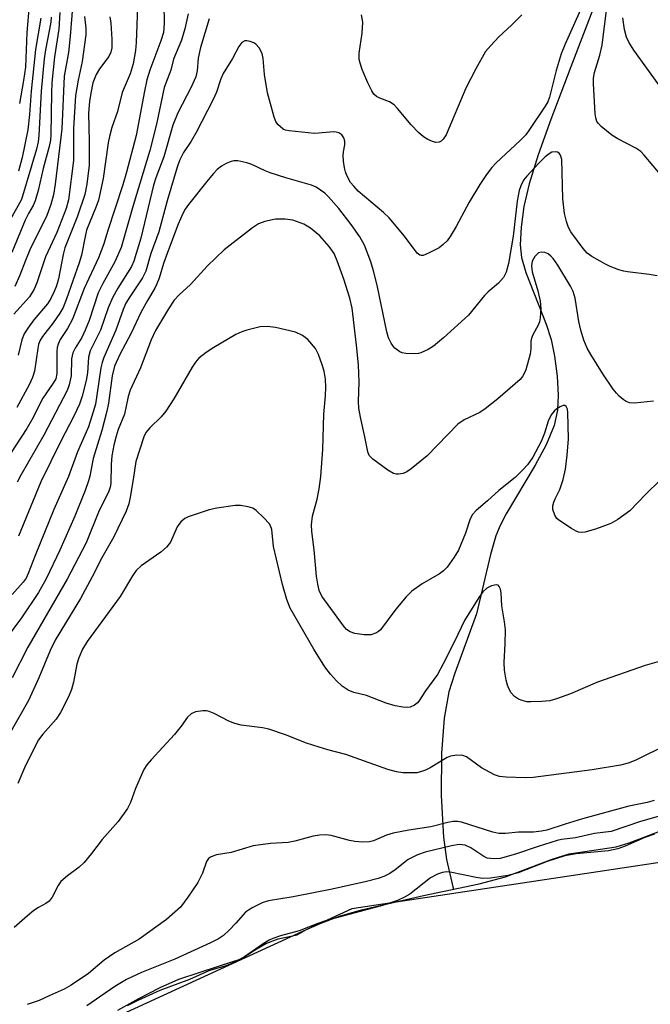
# Model space of a CAD drawing. Units: inches. Extents: x 1243767 to 1249767, y 541454 to 545454.
# Drawn here: x 1245828 to 1245965, y 544822 to 545036 of the extents above; entities that cross this region are included whole.
import ezdxf

# ---------------------------------------------------------------- set-up
doc = ezdxf.new("R2010")
doc.units = ezdxf.units.IN
doc.header["$MEASUREMENT"] = 0
for name, color, linetype in [('HYDRO-Single Line Stream', 4, 'Continuous'), ('HYDRO-Water Body', 4, 'Continuous'), ('NTRL-Trees', 3, 'Continuous'), ('Undefined', 1, 'Continuous')]:
    doc.layers.add(name, color=color, linetype=linetype)

msp = doc.modelspace()

# ---------------------------------------------------------------- linework, layer by layer
at = {"layer": 'HYDRO-Single Line Stream'}
msp.add_lwpolyline([(1245952.81, 545040.14), (1245947.27, 545025.78), (1245942.95, 545014.4), (1245940.23, 545006.72), (1245938.26, 545000.4), (1245937.09, 544995.52), (1245936.48, 544991.04), (1245936.28, 544987.16), (1245936.62, 544984.47), (1245937.52, 544981.18), (1245941.94, 544969.97), (1245943.04, 544966.67), (1245943.77, 544963.01), (1245944.3, 544958.67), (1245944.53, 544954.57), (1245944.42, 544951.34), (1245943.66, 544947.96), (1245941.91, 544943.78), (1245939.56, 544939.41), (1245933.29, 544928.84), (1245931.98, 544926.3), (1245931.04, 544924.05), (1245929.89, 544920.04), (1245926.84, 544907.12), (1245922.15, 544894.27), (1245920.85, 544890.19), (1245919.82, 544884.49), (1245919.25, 544876.93), (1245919.18, 544867.74), (1245919.63, 544858.71), (1245920.31, 544853.87), (1245921.68, 544847.95), (1245921.83, 544847.45)], dxfattribs=at)
at = {"layer": 'HYDRO-Water Body'}
msp.add_polyline3d([(1245848.98, 544821.14, 0), (1245853.53, 544823.72, 0), (1245858.17, 544826.11, 0), (1245862.21, 544827.93, 0), (1245871.05, 544830.82, 0), (1245875.74, 544832.33, 0), (1245878.64, 544834.16, 0), (1245881.1, 544835.64, 0), (1245883.78, 544836.68, 0), (1245887.92, 544837.5, 0), (1245889.93, 544838.64, 0), (1245893.28, 544840.14, 0), (1245897.12, 544841.53, 0), (1245901.86, 544842.92, 0), (1245915.31, 544846.08, 0), (1245927.37, 544848.6, 0), (1245933.09, 544850.08, 0), (1245943.26, 544853.91, 0), (1245946.94, 544855.05, 0), (1245957.12, 544856.61, 0), (1245959.98, 544857.5, 0), (1245967.78, 544860.47, 0)], dxfattribs=at)
at = {"layer": 'NTRL-Trees'}
msp.add_lwpolyline([(1246124.26, 544819.14), (1246031.09, 544862.9), (1245899.8, 544843.14), (1245832.04, 544812.08)], dxfattribs=at)
at = {"layer": 'Undefined'}
for points, elevation in [([(1245858.91, 545043.74), (1245859.05, 545035.17), (1245858.86, 545033.21), (1245858.34, 545031.42), (1245855.93, 545025.07), (1245855.27, 545022.95), (1245854.73, 545020.53), (1245852.93, 545010.9), (1245850.88, 545002.97), (1245850.04, 545000.2), (1245846.74, 544990.09), (1245845.92, 544987.39), (1245844.8, 544984.39), (1245841.64, 544977.68), (1245839.17, 544971.05), (1245838.05, 544969.02), (1245836.47, 544966.63), (1245836.01, 544965.67), (1245835.83, 544964.89), (1245835.77, 544964.02), (1245835.75, 544959.28), (1245835.5, 544958.13), (1245834.96, 544957.16), (1245832.73, 544953.92), (1245830.33, 544949.25), (1245829.22, 544947.32), (1245824.63, 544940.24)], 336), ([(1245950.35, 545040.29), (1245945.98, 545030.58), (1245945.23, 545028.6), (1245944.14, 545024.97), (1245942.69, 545019.23), (1245942.28, 545018.22), (1245941.72, 545017.25), (1245938.34, 545012.18), (1245937.5, 545011.05), (1245936.3, 545009.83), (1245931.1, 545005), (1245930.17, 545003.96), (1245928.96, 545002.42), (1245927.52, 545000.24), (1245925.2, 544996.47), (1245922.4, 544991.17), (1245921.09, 544988.96), (1245920.44, 544988.05), (1245919.62, 544987.24), (1245918.69, 544986.54), (1245916.58, 544985.42), (1245915.27, 544984.9), (1245914.78, 544984.86), (1245914.55, 544984.92), (1245913.96, 544985.36), (1245911.23, 544989.08), (1245907.88, 544993.04), (1245906.62, 544994.23), (1245901.15, 544998.86), (1245900.17, 544999.88), (1245899.49, 545000.74), (1245898.69, 545002.24), (1245898.39, 545003.05), (1245898.2, 545003.9), (1245897.99, 545005.36), (1245897.91, 545006.53), (1245897.98, 545007.35), (1245898.26, 545008.91), (1245898.27, 545009.66), (1245898.06, 545010.4), (1245897.61, 545011.02), (1245896.91, 545011.45), (1245896.38, 545011.63), (1245895.88, 545011.69), (1245891.66, 545011.37), (1245886.19, 545011.89), (1245885.36, 545012.08), (1245884.88, 545012.3), (1245884.25, 545012.76), (1245883.69, 545013.31), (1245883.26, 545013.94), (1245882.89, 545014.87), (1245881.43, 545020.12), (1245880.82, 545024.13), (1245880.55, 545027.62), (1245880.28, 545028.68), (1245879.63, 545029.9), (1245878.91, 545030.72), (1245878.47, 545031), (1245877.73, 545031.3), (1245876.98, 545031.45), (1245876.51, 545031.41), (1245875.9, 545031.04), (1245875.21, 545030.23), (1245873.84, 545027.63), (1245871.85, 545024.38), (1245871.31, 545023.16), (1245870.42, 545020.31), (1245869.7, 545018.73), (1245865.97, 545011.52), (1245864.86, 545009.65), (1245863.24, 545007.19), (1245862.37, 545005.5), (1245861.84, 545004.02), (1245859.66, 544996.72), (1245857.88, 544990.04), (1245856.12, 544985.3), (1245855.06, 544981.48), (1245854.36, 544980.03), (1245851.56, 544975.94), (1245850.71, 544974.52), (1245850.12, 544973.14), (1245848.53, 544968.64), (1245845.92, 544962.73), (1245845.55, 544961.63), (1245845.3, 544960.49), (1245844.45, 544954.56), (1245844.1, 544952.6), (1245843.63, 544950.94), (1245842.58, 544947.72), (1245840.25, 544942.31), (1245838.28, 544936.91), (1245835.12, 544929.76), (1245831.03, 544919.82), (1245829.54, 544915.91), (1245829.05, 544914.89), (1245828.4, 544914), (1245826.03, 544911.37)], 330), ([(1245836.42, 545037.58), (1245836.17, 545033.96), (1245835.21, 545027.96), (1245834.67, 545022.31), (1245834.55, 545020.19), (1245834.43, 545011.04), (1245834.34, 545009.88), (1245834.07, 545008.5), (1245832.75, 545003.76), (1245831.7, 544998.95), (1245831.03, 544996.75), (1245830.58, 544995.7), (1245829.58, 544993.96), (1245828.89, 544992.5), (1245825.94, 544985.5)], 346), ([(1245839.13, 545038.75), (1245838.63, 545032.44), (1245838.26, 545028.92), (1245837.35, 545023.77), (1245836.85, 545012.34), (1245835.37, 545000.31), (1245834.99, 544998.05), (1245834.47, 544995.9), (1245833.56, 544993.55), (1245832.88, 544992.05), (1245830.03, 544986.44), (1245828.93, 544983.79), (1245827.73, 544980.57), (1245826.65, 544978.16)], 344), ([(1245853.28, 545038.72), (1245852.99, 545031.08), (1245852.78, 545029.35), (1245852.27, 545026.48), (1245851.62, 545024.29), (1245849.91, 545020.21), (1245848.9, 545016.09), (1245847.71, 545012.62), (1245847.16, 545010.69), (1245846.88, 545009.33), (1245845.82, 545001.58), (1245844.76, 544996.86), (1245844.3, 544995.5), (1245842.21, 544990.39), (1245841.86, 544989.02), (1245841.06, 544984.97), (1245840.62, 544983.3), (1245837.86, 544975.44), (1245837.1, 544973.57), (1245836.41, 544972.33), (1245834.94, 544970.24), (1245832.64, 544967.3), (1245832.07, 544966.34), (1245831.79, 544965.56), (1245831.61, 544964.71), (1245830.91, 544959.77), (1245830.47, 544958.4), (1245829.75, 544956.81), (1245827.07, 544951.88)], 338), ([(1245864.23, 545037.27), (1245863.54, 545034.02), (1245862.78, 545031.55), (1245861.06, 545027.43), (1245860.51, 545025.06), (1245859.06, 545021.31), (1245857.34, 545013.39), (1245855.94, 545007.62), (1245852.29, 544995.72), (1245849.68, 544986.64), (1245848.36, 544983.52), (1245845.69, 544978.78), (1245844.72, 544976.78), (1245842.72, 544970.74), (1245841.89, 544968.67), (1245841.13, 544967.12), (1245839.7, 544964.78), (1245839.19, 544963.78), (1245838.91, 544962.46), (1245838.83, 544958.74), (1245838.42, 544956.85), (1245837.96, 544955.57), (1245832.89, 544945.93), (1245827.91, 544937.24), (1245827.16, 544935.73)], 334), ([(1245829.74, 545039.19), (1245829.24, 545033.23), (1245828.93, 545025.73), (1245828.51, 545022.84), (1245827.63, 545017.82)], 352), ([(1245967.15, 545002.03), (1245963.23, 545006.65), (1245962.49, 545007.42), (1245961.4, 545008.16), (1245957.46, 545010.21), (1245956.19, 545010.98), (1245953.87, 545012.88), (1245953.27, 545013.5), (1245952.95, 545013.96), (1245952.7, 545014.74), (1245952.6, 545015.58), (1245952.19, 545022.16), (1245952.19, 545023.31), (1245952.42, 545024.57), (1245953.56, 545028.31), (1245954.08, 545030.47), (1245955.03, 545038.12)], 330), ([(1245834.49, 545036.56), (1245834.42, 545035.46), (1245833.28, 545029.48), (1245833, 545027.51), (1245832.36, 545020.54), (1245831.85, 545010.92), (1245831.67, 545009.54), (1245831.35, 545007.95), (1245828.05, 544997.02), (1245825.61, 544992.58)], 348), ([(1245841.72, 545036.74), (1245842.06, 545034.16), (1245842.06, 545032.72), (1245841.21, 545026.93), (1245840.34, 545022.92), (1245839.81, 545019.6), (1245839.39, 545012.44), (1245839.32, 545005.49), (1245838.3, 544996.91), (1245837.77, 544995.03), (1245835.74, 544989.83), (1245833.3, 544984.61), (1245831.42, 544978.91), (1245830.85, 544977.58), (1245829.77, 544975.9), (1245826.38, 544972.14)], 342), ([(1245847.26, 545036.62), (1245847.48, 545035.24), (1245847.71, 545031.8), (1245847.66, 545029.95), (1245847.45, 545028.95), (1245847.02, 545028.01), (1245844.99, 545025.35), (1245844.25, 545024.14), (1245843.57, 545022.31), (1245843.09, 545020.1), (1245842.81, 545018.26), (1245842.64, 545015.74), (1245842.77, 545009.63), (1245842.75, 545004.46), (1245842.25, 545000.32), (1245841.79, 544998.13), (1245840.2, 544993.38), (1245837.45, 544986.5), (1245837.11, 544985.12), (1245836.09, 544979.8), (1245835.66, 544978.32), (1245835.17, 544977.06), (1245834.45, 544975.56), (1245833.72, 544974.39), (1245830.78, 544970.94), (1245829.43, 544969.09), (1245828.67, 544967.89), (1245828.15, 544966.55), (1245827.32, 544963.25)], 340), ([(1245832.24, 545036.32), (1245831.13, 545029.54), (1245830.17, 545020.49), (1245829.77, 545015.49), (1245829.41, 545012.1), (1245828.25, 545006.13), (1245827.44, 545003.15)], 350), ([(1245868.77, 545036.24), (1245866.93, 545029.97), (1245866.44, 545027.67), (1245866.18, 545024.91), (1245865.91, 545023.65), (1245864.89, 545021.36), (1245862.01, 545015.83), (1245860.94, 545013.12), (1245858.94, 545006.25), (1245857.24, 545001.72), (1245856.73, 545000.16), (1245853.96, 544988.63), (1245852.48, 544983.67), (1245851.94, 544982.52), (1245849.01, 544977.75), (1245847.83, 544975.68), (1245846.91, 544973.52), (1245845.21, 544968.71), (1245842.99, 544964.21), (1245842.64, 544962.85), (1245842.4, 544959.4), (1245842.14, 544957.74), (1245841.27, 544954.36), (1245840.64, 544952.63), (1245839.35, 544949.89), (1245836.68, 544944.71), (1245832.28, 544935.79), (1245827.44, 544924.02)], 332), ([(1245936.65, 545037.06), (1245934.44, 545034.84), (1245931.65, 545032.31), (1245929.9, 545030.42), (1245928.81, 545029.1), (1245926.66, 545025.35), (1245924.5, 545021.16), (1245920.23, 545011.01), (1245919.57, 545010.08), (1245919.16, 545009.7), (1245918.71, 545009.43), (1245917.99, 545009.36), (1245917.25, 545009.57), (1245916.24, 545010.02), (1245915.3, 545010.62), (1245914.25, 545011.58), (1245912.66, 545013.24), (1245909.71, 545016.73), (1245908.93, 545017.55), (1245907.91, 545018.23), (1245905.87, 545019.03), (1245905.15, 545019.39), (1245904.56, 545019.9), (1245904.09, 545020.58), (1245903.24, 545022.36), (1245902.04, 545025.25), (1245901.55, 545026.57), (1245901.35, 545027.37), (1245901.34, 545028.75), (1245902.03, 545033.1), (1245902.14, 545035.51), (1245901.89, 545037.08)], 332), ([(1245967.22, 545020.81), (1245960.97, 545029.4), (1245959.85, 545031.16), (1245959.37, 545032.21), (1245958.96, 545033.88), (1245958.61, 545036.44)], 332), ([(1245966.03, 544980.48), (1245964.33, 544980.76), (1245959.58, 544981.32), (1245958.78, 544981.46), (1245957.69, 544981.79), (1245955.83, 544982.5), (1245954.79, 544982.98), (1245951.82, 544984.65), (1245950.81, 544985.39), (1245949.96, 544986.37), (1245947.3, 544990.04), (1245946.8, 544990.91), (1245946.32, 544992.26), (1245945.93, 544993.95), (1245945.59, 544997.17), (1245945.31, 545005.68), (1245945.04, 545006.67), (1245944.79, 545007.05), (1245944.42, 545007.29), (1245943.96, 545007.38), (1245943.2, 545007.27), (1245942.58, 545006.95), (1245941.74, 545006.29), (1245940.34, 545004.92), (1245937.72, 545002.09), (1245937.03, 545001.18), (1245936.43, 545000), (1245936.09, 544998.95), (1245935.67, 544996.65), (1245934.76, 544989.09), (1245933.79, 544983.12), (1245933.27, 544981.26), (1245932.65, 544980.1), (1245931.59, 544978.86), (1245929.37, 544976.99), (1245928.57, 544976.21), (1245925.05, 544971.96), (1245919.64, 544967.01), (1245917.48, 544965.24), (1245916.31, 544964.46), (1245914.77, 544963.75), (1245914.23, 544963.6), (1245913.42, 544963.52), (1245911.49, 544963.61), (1245910.68, 544963.77), (1245910.15, 544963.98), (1245909.07, 544964.77), (1245908.71, 544965.17), (1245908.28, 544965.83), (1245907.73, 544967.04), (1245907.38, 544968.31), (1245905.23, 544978.43), (1245904.46, 544981.55), (1245903.86, 544983.5), (1245902.48, 544987.09), (1245901.49, 544988.89), (1245899.6, 544991.6), (1245896.96, 544995.08), (1245894.68, 544997.59), (1245893.87, 544998.38), (1245892.98, 544999.07), (1245892.01, 544999.66), (1245890.98, 545000.12), (1245885.45, 545001.69), (1245882.03, 545002.8), (1245880.93, 545003.23), (1245878.07, 545004.58), (1245877.01, 545005), (1245874.99, 545005.37), (1245874.13, 545005.38), (1245873.57, 545005.28), (1245872.5, 545004.84), (1245871.48, 545004.24), (1245870.57, 545003.52), (1245869.72, 545002.68), (1245868.55, 545001.32), (1245864.3, 544995.9), (1245863.62, 544994.92), (1245863.09, 544993.95), (1245862.07, 544991.66), (1245859.74, 544985.52), (1245858.91, 544983.14), (1245857.95, 544979.97), (1245857.46, 544978.73), (1245856.98, 544977.76), (1245855.42, 544975.13), (1245853.98, 544972.5), (1245851.9, 544968.01), (1245849.42, 544963.41), (1245848.22, 544960.84), (1245847.76, 544958.8), (1245846.92, 544952.81), (1245846.62, 544951.11), (1245845.52, 544946.89), (1245843.6, 544940.83), (1245842.89, 544937.03), (1245842.63, 544935.96), (1245841.89, 544933.86), (1245839.66, 544928.36), (1245836.38, 544920.97), (1245833.4, 544914.76), (1245831.74, 544911.76), (1245828.04, 544906.24), (1245824.76, 544901.77)], 328), ([(1245965.21, 544953.28), (1245961.09, 544952.82), (1245960.02, 544952.93), (1245959.3, 544953.21), (1245958.63, 544953.67), (1245957.79, 544954.39), (1245957.2, 544954.98), (1245956.49, 544955.89), (1245954.21, 544959.21), (1245951.64, 544963.38), (1245950.86, 544964.8), (1245950.13, 544966.54), (1245949.49, 544968.67), (1245949.04, 544970.56), (1245948.24, 544975.6), (1245947.8, 544977.04), (1245947.24, 544978.22), (1245944.48, 544982.79), (1245943.49, 544984.19), (1245942.96, 544984.75), (1245942.35, 544985.2), (1245941.66, 544985.5), (1245940.96, 544985.63), (1245940.26, 544985.43), (1245939.48, 544984.67), (1245938.92, 544983.67), (1245938.74, 544982.64), (1245938.92, 544981.35), (1245940.14, 544977.18), (1245940.65, 544974.97), (1245940.79, 544973.27), (1245940.67, 544971.33), (1245940.49, 544970.51), (1245940.22, 544969.73), (1245939.06, 544967.69), (1245938.76, 544966.96), (1245938.64, 544966.3), (1245938.64, 544964.61), (1245938.45, 544963.46), (1245937.5, 544960.07), (1245937.2, 544959.28), (1245936.83, 544958.63), (1245936.31, 544958), (1245935.24, 544957.02), (1245931.46, 544953.8), (1245928.73, 544951.62), (1245927.51, 544950.85), (1245924.15, 544949.23), (1245922.77, 544948.28), (1245916.12, 544941.39), (1245912.64, 544938.61), (1245911.67, 544937.94), (1245910.91, 544937.59), (1245909.87, 544937.43), (1245909.35, 544937.45), (1245908.84, 544937.58), (1245907.61, 544938.29), (1245904.29, 544940.71), (1245903.54, 544941.52), (1245903.22, 544942.28), (1245902.62, 544945.54), (1245901.63, 544949.82), (1245901.26, 544951.77), (1245901.2, 544953.2), (1245901.36, 544957.37), (1245901.22, 544961.19), (1245900.8, 544965.42), (1245899.81, 544973.42), (1245899.3, 544975.64), (1245898.02, 544979.71), (1245896.58, 544983.75), (1245895.93, 544985.28), (1245894.88, 544986.82), (1245892.79, 544989.13), (1245890.8, 544990.77), (1245889.36, 544991.68), (1245886.98, 544992.52), (1245885.26, 544992.78), (1245883.18, 544992.78), (1245880.88, 544992.27), (1245879.5, 544991.77), (1245878.17, 544990.89), (1245872.09, 544986.09), (1245868.47, 544982.62), (1245864.73, 544978.56), (1245862.31, 544976.34), (1245861.22, 544975.16), (1245859.98, 544973.33), (1245857.14, 544968.57), (1245856.21, 544966.59), (1245853.91, 544960.47), (1245851.66, 544955.64), (1245851.24, 544954.25), (1245850.4, 544950.48), (1245849.07, 544947.1), (1245848.61, 544945.71), (1245848.12, 544943.73), (1245847.69, 544941.42), (1245847.53, 544939.55), (1245847.48, 544935.45), (1245847.34, 544934.6), (1245846.95, 544933.54), (1245844.95, 544929.59), (1245842.08, 544922.55), (1245837.96, 544914.68), (1245829.42, 544899.93), (1245826.05, 544893.24)], 326), ([(1245966.67, 544936.15), (1245963.55, 544933.13), (1245960.1, 544929.47), (1245957.51, 544927.58), (1245955.98, 544926.74), (1245952.64, 544925.48), (1245950.36, 544924.87), (1245949.52, 544924.78), (1245948.98, 544924.87), (1245948.46, 544925.07), (1245947.44, 544925.64), (1245944.69, 544927.45), (1245944.28, 544927.85), (1245943.84, 544928.53), (1245943.39, 544929.8), (1245943.39, 544930.57), (1245943.58, 544931.33), (1245943.88, 544932.06), (1245944.94, 544934.11), (1245945.64, 544936.29), (1245946.11, 544938.5), (1245946.51, 544941.59), (1245946.76, 544945.09), (1245946.67, 544950.81), (1245946.54, 544951.56), (1245946.27, 544952.11), (1245946.01, 544952.32), (1245945.63, 544952.34), (1245944.95, 544952.08), (1245944.25, 544951.64), (1245943.66, 544951.12), (1245943.03, 544950.31), (1245942.35, 544948.91), (1245941.55, 544946.31), (1245940.86, 544944.51), (1245939.03, 544941.11), (1245937.92, 544939.47), (1245936.91, 544938.39), (1245935.18, 544936.75), (1245931.64, 544933.86), (1245929.22, 544931.63), (1245926.74, 544929.53), (1245925.97, 544928.7), (1245925.45, 544927.73), (1245924.46, 544924.67), (1245922.89, 544920.93), (1245922.01, 544919.41), (1245920.44, 544917.25), (1245919.64, 544916.47), (1245918.76, 544915.8), (1245915.02, 544913.67), (1245912.78, 544912.09), (1245911.58, 544910.84), (1245909.32, 544908.17), (1245905.98, 544903.67), (1245905.56, 544903.29), (1245905.12, 544903.02), (1245903.88, 544902.62), (1245902.43, 544902.61), (1245900.39, 544902.88), (1245899.42, 544903.22), (1245898.62, 544903.78), (1245897.92, 544904.56), (1245893.27, 544910.97), (1245892.69, 544912.17), (1245892.35, 544913.55), (1245892.11, 544915.29), (1245891.61, 544921.03), (1245891.08, 544925.03), (1245891.01, 544926.45), (1245891.25, 544928.34), (1245892.21, 544932.01), (1245892.69, 544934.23), (1245893.07, 544936.95), (1245893.46, 544942.79), (1245893.7, 544950.48), (1245894.04, 544954.42), (1245894.11, 544956.34), (1245894.03, 544958.04), (1245893.76, 544959.77), (1245893.36, 544961.19), (1245892.56, 544963.42), (1245891.88, 544964.7), (1245890.2, 544966.68), (1245889.08, 544967.54), (1245887.52, 544968.25), (1245883.18, 544969.23), (1245881.46, 544969.47), (1245879.85, 544969.38), (1245876.98, 544968.7), (1245875.89, 544968.32), (1245874.62, 544967.72), (1245869.83, 544964.95), (1245868.12, 544963.86), (1245866.59, 544962.57), (1245865.87, 544961.72), (1245865.14, 544960.64), (1245861.13, 544953.81), (1245859.38, 544951.08), (1245858.36, 544949.84), (1245855.89, 544947.49), (1245855.05, 544946.45), (1245854.65, 544945.57), (1245852.86, 544940.16), (1245852.34, 544936.25), (1245851.69, 544932.45), (1245851.37, 544931.01), (1245850.77, 544929.42), (1245848.12, 544923.82), (1245845.49, 544919.27), (1245843.38, 544915.14), (1245840.84, 544910.46), (1245835.41, 544901.46), (1245834.28, 544899.18), (1245831.84, 544893.24), (1245829.62, 544888.37), (1245822.63, 544876.26)], 324), ([(1245968.02, 544897.22), (1245963.44, 544895.97), (1245953.1, 544892.29), (1245947.23, 544889.82), (1245944.17, 544888.67), (1245942.75, 544888.28), (1245941, 544888.11), (1245938.64, 544888.02), (1245937.78, 544888.09), (1245936.73, 544888.33), (1245935.97, 544888.63), (1245935.05, 544889.24), (1245934.35, 544890.02), (1245933.83, 544890.92), (1245933.54, 544891.67), (1245933.25, 544892.73), (1245932.91, 544894.91), (1245932.85, 544896.58), (1245933.07, 544900.6), (1245933.08, 544903.64), (1245932.92, 544905.41), (1245932.35, 544908.88), (1245932.18, 544911.71), (1245932.03, 544912.46), (1245931.76, 544913.07), (1245931.49, 544913.33), (1245931.08, 544913.42), (1245930.08, 544913.22), (1245929.09, 544912.69), (1245928.23, 544911.88), (1245927.33, 544910.7), (1245924.24, 544905.67), (1245922.05, 544901.12), (1245919.62, 544896.31), (1245918.37, 544894), (1245915.75, 544890.42), (1245914.33, 544888.23), (1245913.98, 544887.81), (1245913.38, 544887.32), (1245912.46, 544886.9), (1245911.69, 544886.81), (1245910.86, 544886.88), (1245909.18, 544887.21), (1245907.25, 544887.75), (1245902.96, 544889.43), (1245900.17, 544890.08), (1245899, 544890.55), (1245897.69, 544891.47), (1245896.47, 544892.59), (1245895.13, 544894.04), (1245893.92, 544895.65), (1245891.52, 544899.49), (1245886.41, 544908.35), (1245885.69, 544910.22), (1245884.69, 544913.52), (1245882.77, 544921.77), (1245882.39, 544925.44), (1245882.14, 544926.25), (1245881.85, 544926.72), (1245880.68, 544927.98), (1245878.97, 544929.56), (1245878.27, 544930.03), (1245877.23, 544930.37), (1245875.58, 544930.63), (1245874.46, 544930.64), (1245870.5, 544930.09), (1245868.8, 544929.73), (1245864.26, 544928.22), (1245863.49, 544927.83), (1245862.68, 544927.1), (1245861.87, 544925.99), (1245860.38, 544922.68), (1245859.57, 544921.61), (1245858.32, 544920.51), (1245854.02, 544917.52), (1245852.97, 544916.56), (1245852.17, 544915.37), (1245849.51, 544910.93), (1245842.34, 544901.14), (1245841.34, 544899.5), (1245840.5, 544897.62), (1245840.07, 544896.24), (1245839.33, 544892.35), (1245838.89, 544890.74), (1245838.24, 544889.15), (1245836.54, 544885.76), (1245835.59, 544884.29), (1245832.71, 544881.04), (1245831.77, 544879.79), (1245828.97, 544874.26), (1245827.26, 544870.33)], 322), ([(1245968.24, 544878.81), (1245961.39, 544875.42), (1245959.75, 544874.77), (1245958.05, 544874.31), (1245951.95, 544873.28), (1245939.13, 544871.66), (1245937.39, 544871.56), (1245933.27, 544871.71), (1245931.82, 544871.86), (1245930.73, 544872.23), (1245927.88, 544873.74), (1245924.64, 544876.11), (1245923.89, 544876.4), (1245922.55, 544876.47), (1245921.21, 544876.29), (1245920.43, 544876), (1245916.75, 544873.76), (1245915.72, 544873.25), (1245914.67, 544872.85), (1245913.86, 544872.68), (1245913.03, 544872.62), (1245910.81, 544872.66), (1245909.45, 544872.9), (1245907.56, 544873.38), (1245898.46, 544876.61), (1245894.54, 544877.61), (1245892.64, 544878.2), (1245889.94, 544879.12), (1245885.35, 544880.91), (1245881.78, 544882.1), (1245880.37, 544882.43), (1245875.77, 544883.02), (1245874.38, 544883.35), (1245873.05, 544883.87), (1245869.85, 544885.51), (1245868.77, 544885.97), (1245868.22, 544886.08), (1245867.42, 544886.1), (1245865.82, 544885.88), (1245864.91, 544885.45), (1245864.12, 544884.76), (1245862.73, 544882.8), (1245861.25, 544880.98), (1245856.2, 544875.5), (1245855.25, 544874.37), (1245854.65, 544873.4), (1245853.81, 544871.58), (1245852.8, 544869.22), (1245851.73, 544866.22), (1245851.06, 544864.95), (1245849.06, 544862.12), (1245845.56, 544858.22), (1245843.27, 544855.15), (1245841.65, 544853.18), (1245840.62, 544852.19), (1245838.07, 544850.31), (1245836.63, 544849.06), (1245836, 544848.18), (1245834.71, 544845.68), (1245834.04, 544844.82), (1245833.34, 544844.31), (1245831.73, 544843.45), (1245830.75, 544842.78), (1245829.37, 544841.67), (1245826.5, 544839.11)], 320), ([(1245965.4, 544866.66), (1245963.86, 544866.25), (1245959.9, 544865.39), (1245949.83, 544862.66), (1245946.03, 544861.55), (1245942.07, 544860.24), (1245940.94, 544859.98), (1245939.18, 544859.78), (1245935.95, 544859.75), (1245933.08, 544859.49), (1245931.66, 544859.48), (1245930.35, 544859.77), (1245923.56, 544861.93), (1245922.69, 544862.11), (1245921.71, 544862.11), (1245920.58, 544861.91), (1245916.91, 544860.97), (1245912.17, 544860.23), (1245908.7, 544859.55), (1245907.31, 544859.1), (1245904.49, 544857.93), (1245903.61, 544857.69), (1245902.18, 544857.63), (1245900.44, 544857.76), (1245899.28, 544857.99), (1245895.25, 544859.05), (1245894.14, 544859.17), (1245892.76, 544859.16), (1245891.34, 544858.91), (1245887.38, 544857.85), (1245885.98, 544857.55), (1245882.12, 544857.32), (1245878.35, 544856.81), (1245873.58, 544855.36), (1245870.38, 544854.85), (1245869.56, 544854.61), (1245869.07, 544854.38), (1245868.66, 544854.07), (1245868.23, 544853.41), (1245867.32, 544850.87), (1245866.35, 544848.86), (1245864.18, 544845.66), (1245862.56, 544843.55), (1245859.52, 544840.81), (1245853.6, 544836.6), (1245848.34, 544833.58), (1245847.17, 544832.83), (1245846.03, 544831.99), (1245842.62, 544829.12), (1245838.84, 544826.57), (1245837.3, 544825.74), (1245834.08, 544824.25), (1245831.88, 544823.3), (1245829.29, 544822.39)], 318), ([(1245969.29, 544864.07), (1245962.38, 544862.1), (1245956.06, 544859.95), (1245952.41, 544859.49), (1245948.33, 544858.56), (1245945.25, 544858.16), (1245944.31, 544857.96), (1245940.22, 544856.7), (1245935.32, 544855.04), (1245931.98, 544854.1), (1245930.56, 544853.99), (1245929.17, 544854.17), (1245928.18, 544854.67), (1245925.57, 544856.4), (1245924.33, 544856.97), (1245923.09, 544857.08), (1245921.42, 544856.83), (1245915.66, 544855.45), (1245914.02, 544854.89), (1245912.01, 544853.84), (1245909.18, 544851.64), (1245907.98, 544850.84), (1245906.74, 544850.19), (1245905.49, 544849.73), (1245902.97, 544849.06), (1245895.5, 544847.4), (1245887.02, 544845.75), (1245881.65, 544844.89), (1245880.3, 544844.45), (1245878.25, 544843.45), (1245877.31, 544842.9), (1245876.72, 544842.45), (1245874.57, 544840.01), (1245873.13, 544838.51), (1245871.88, 544837.39), (1245870.83, 544836.66), (1245869.1, 544835.75), (1245861.36, 544832.2), (1245854.14, 544829.37), (1245850.87, 544827.83), (1245848.33, 544826.31), (1245842.23, 544822.14)], 316), ([(1245965.48, 544859.33), (1245963.36, 544858.64), (1245959.12, 544856.75), (1245957.47, 544856.14), (1245955.5, 544855.76), (1245948.44, 544855.1), (1245946.02, 544854.68), (1245942.14, 544853.4), (1245935.87, 544850.97), (1245933.65, 544850.35), (1245929.88, 544849.84), (1245928.14, 544849.74), (1245926.72, 544849.94), (1245921.11, 544851.12), (1245920.28, 544851.19), (1245919.46, 544851.06), (1245918.38, 544850.67), (1245916.84, 544849.88), (1245912.37, 544846.34), (1245911.18, 544845.66), (1245909.69, 544844.97), (1245906.44, 544843.88), (1245894.25, 544840.6), (1245892.41, 544839.97), (1245888.35, 544838.39), (1245884.28, 544837.28), (1245882.61, 544836.74), (1245881.82, 544836.36), (1245880.55, 544835.58), (1245876.48, 544832.73), (1245873.83, 544831.39), (1245872.46, 544830.82), (1245869.87, 544830.09), (1245868.76, 544829.7), (1245864.51, 544827.79), (1245858.09, 544825.44), (1245853.31, 544823.28), (1245850.98, 544822.11)], 314)]:
    msp.add_lwpolyline(points, dxfattribs=dict(at, elevation=elevation))

doc.saveas('drawing.dxf')
